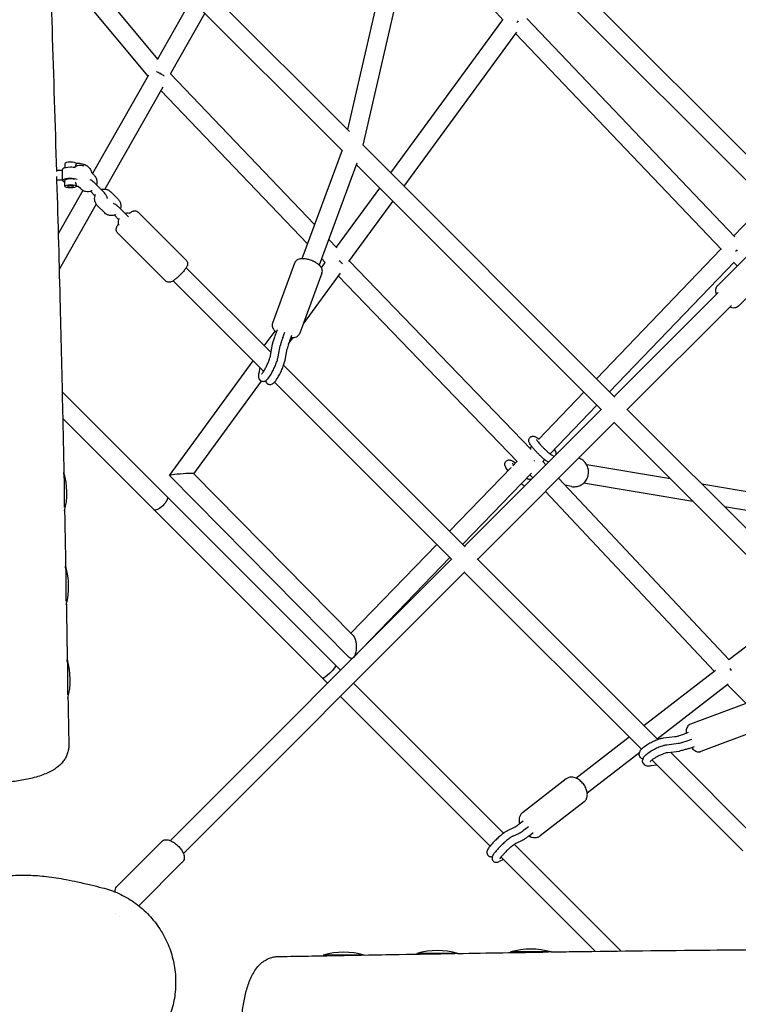
# Model space of a CAD drawing. Units: millimetres. Extents: x -6394 to 6386, y -6394 to 6385.
# Drawn here: x 38 to 776, y 38 to 1049 of the extents above; entities that cross this region are included whole.
import ezdxf

# ---------------------------------------------------------------- set-up
doc = ezdxf.new("R2010")
doc.units = ezdxf.units.MM
doc.header["$LTSCALE"] = 20
doc.layers.add('2d', color=230, linetype='Continuous')

msp = doc.modelspace()

# ---------------------------------------------------------------- linework, layer by layer
at = {"layer": '2d'}
for p, q in [((441.2, 1226.3), (374.3, 935.7)), ((841.7, 852.6), (463.4, 1230.8)), ((457.5, 1212.4), (390.2, 919.9)), ((828.2, 839.2), (457, 1210.3)), ((68, 1142.2), (179.3, 1008.2)), ((534.2, 1048.1), (443, 1149.5)), ((68.9, 1111.4), (169.3, 990.5)), ((376.4, 933.7), (209.1, 1101)), ((368.7, 914.5), (195.6, 1087.5)), ((214, 1069.2), (178.9, 1007.4)), ((227.9, 1055.2), (192.4, 992.8)), ((418.9, 891.2), (534.1, 1048.3)), ((772.1, 825.8), (558.7, 1049.7)), ((432.5, 877.6), (548.4, 1035.6)), ((758.4, 812.6), (547.3, 1034.1)), ((169.9, 991.7), (112.5, 890.7)), ((192.5, 993), (340.6, 838.3)), ((184.7, 979.2), (125.3, 874.7)), ((182.7, 975.8), (333.3, 818.5)), ((648.9, 661.2), (390.1, 920)), ((368.8, 914.6), (327.6, 803.2)), ((84, 900.7), (84, 896.4)), ((100, 900.8), (95.9, 900.8)), ((384.1, 901.4), (345.5, 796.6)), ((634.9, 648.3), (383.5, 899.7)), ((75.5, 894.2), (81.3, 894.1)), ((111.8, 891.4), (114.2, 889)), ((75.8, 884.2), (81.3, 884.1)), ((84, 877.6), (84, 883.4)), ((95.4, 880), (95.4, 880)), ((123.5, 872.2), (116.1, 879.6)), ((102.6, 873.2), (77.3, 828.9)), ((96, 877.6), (96, 877.6)), ((98, 877.5), (96, 877.5)), ((100.6, 874.8), (97.9, 877.5)), ((110.4, 872.4), (115.1, 867.7)), ((131.3, 871.8), (138.7, 864.5)), ((363, 814.9), (407.5, 875.7)), ((116.4, 859.2), (78.3, 792.2)), ((375.9, 800.4), (421.1, 862.1)), ((805.3, 862.1), (771.1, 826.8)), ((125.1, 850.3), (117.7, 857.6)), ((148, 847.7), (140.7, 855)), ((159.7, 850.8), (208.7, 801.8)), ((135, 847.9), (139.7, 843.2)), ((138.4, 829.6), (187.5, 780.5)), ((355.2, 823), (363.4, 814.5)), ((754.6, 775.8), (800.4, 821.6)), ((757.9, 813.1), (630.1, 679.9)), ((320.1, 798.6), (297.4, 737.2)), ((347.6, 794), (351.6, 799.4)), ((347.9, 803.2), (351.6, 799.4)), ((376.3, 801), (563.1, 607.5)), ((771.4, 799.6), (643.6, 666.5)), ((774.5, 795.8), (771.1, 799.3)), ((775.8, 754.6), (821.6, 800.4)), ((295.9, 706.8), (208.8, 793.9)), ((329.1, 736.4), (367.1, 788.5)), ((288.3, 687.6), (195.4, 780.5)), ((348.2, 788.3), (325.5, 726.8)), ((364.9, 785.5), (548.7, 595.1)), ((648.3, 661.7), (755.2, 768.6)), ((661.7, 648.3), (768.6, 755.2)), ((289, 713.7), (300, 728.9)), ((300.4, 725), (302.5, 730.6)), ((307.9, 722.2), (310, 727.8)), ((313.9, 715.7), (318.7, 722.2)), ((315.1, 718.9), (317.1, 724.6)), ((295.3, 703.9), (297.5, 715.4)), ((303.2, 702.4), (305.3, 713.9)), ((310.4, 699.2), (312.5, 710.7)), ((191.7, 580.7), (277.6, 698.2)), ((284.5, 691.4), (283.3, 685.7)), ((495.2, 507.5), (308.8, 693.9)), ((216.5, 582.5), (286, 677.6)), ((481.2, 494.6), (299.4, 676.4)), ((362.1, 385.9), (81.4, 666.6)), ((617, 666.2), (570.4, 617.7)), ((494.6, 508.1), (635.3, 648.7)), ((630.4, 652.8), (582.4, 602.8)), ((920, 390.1), (661.2, 648.9)), ((348.7, 372.5), (82, 639.2)), ((508.1, 494.6), (648.7, 635.3)), ((899.7, 383.5), (648.3, 634.9)), ((568.9, 619.6), (570.9, 618.3)), ((563.5, 610.6), (561.9, 608.8)), ((576.8, 597), (575, 595.1)), ((586.7, 600.2), (584.2, 601.6)), ((589.6, 603), (588.8, 603.2)), ((542.4, 588.7), (479.3, 523.4)), ((544.3, 595.2), (547, 593.5)), ((548.7, 595.2), (544.3, 590.6)), ((575, 595.1), (578.2, 591.6)), ((580.9, 594.3), (580.4, 594.6)), ((706.1, 577.1), (620.2, 591.5)), ((376, 393.7), (191.7, 580.6)), ((380.2, 416.5), (216.5, 582.5)), ((563.4, 583), (492.7, 510)), ((562.3, 575.7), (559.6, 577.2)), ((561.8, 581.4), (564.8, 578.2)), ((591.2, 577.8), (766.5, 391.3)), ((556.4, 569.8), (555.7, 570.2)), ((604.5, 569.3), (597.9, 570.7)), ((729.2, 554), (616.9, 572.8)), ((865.3, 550.5), (738.3, 571.7)), ((577.8, 564.3), (751.1, 379.9)), ((862.2, 531.7), (761.5, 548.6)), ((466.1, 509.8), (378, 418.7)), ((479.5, 496.3), (380.5, 393.9)), ((192.5, 205.9), (481.6, 495)), ((693, 309.7), (507.5, 495.2)), ((205.9, 192.5), (495, 481.6)), ((676.3, 299.6), (494.6, 481.2)), ((766.2, 391.6), (837, 446.2)), ((367.3, 380.7), (362.1, 385.9)), ((678.7, 324), (752.5, 380.9)), ((353.9, 367.3), (348.7, 372.5)), ((534.7, 213.5), (380.7, 367.3)), ((692.3, 310.4), (765.3, 366.9)), ((764.4, 366.1), (783.7, 346.5)), ((520.9, 200.3), (367.3, 353.9)), ((788.3, 348.2), (726.8, 325.5)), ((718.8, 314.9), (724.5, 317)), ((798.6, 320.1), (737.2, 297.4)), ((609, 270.1), (663.6, 312.3)), ((698.9, 311.2), (710.7, 312.6)), ((702.3, 304.3), (714.2, 305.7)), ((722.3, 308), (727.9, 310.1)), ((620.6, 255), (674.5, 296.7)), ((703.3, 296.4), (715.2, 297.7)), ((793.9, 208.8), (706, 296.7)), ((725.1, 300.5), (730.7, 302.6)), ((692.5, 283.4), (686, 282.5)), ((780.5, 195.4), (687.1, 288.7)), ((598.9, 269.2), (554, 234.4)), ((617.3, 245.5), (572.4, 210.7)), ((550.7, 222.9), (554.8, 226.1)), ((538.7, 216.1), (545.4, 219.2)), ((544.1, 210.3), (550.9, 213.5)), ((556.2, 217.2), (560.3, 220.4)), ((561.1, 210.9), (565.2, 214)), ((137.8, 159), (183.6, 204.8)), ((547.6, 203.1), (554.3, 206.2)), ((655.5, 92.5), (545.9, 202)), ((160.1, 138.9), (204.8, 183.6)), ((534.5, 186.5), (530.2, 184.4)), ((628.9, 92.2), (532.1, 188.9)), ((583.7, 91.5), (541.7, 91.5)), ((391.6, 88.3), (349.6, 88.3)), ((487.7, 90), (445.7, 90))]:
    msp.add_line(p, q, dxfattribs=at)
for centre, radius, start, end in [((90, 889.1), 10, 141.3415, 149.8868), ((90, 889.1), 10, 209.8868, 218.6585), ((11.2, 562.7), 75, 345.8021, 16.1424), ((13, 466.7), 75, 345.6184, 16.1424), ((14.7, 370.6), 75, 345.5638, 16.1424), ((370.6, 16.3), 75, 73.7398, 106.2602), ((466.7, 18), 75, 73.7398, 106.2602), ((562.7, 19.5), 75, 73.7398, 106.2602)]:
    msp.add_arc(centre, radius, start, end, dxfattribs=at)
at = {"layer": '2d', "extrusion": (0, 0, -1)}
for centre, major_axis, ratio, start_param, end_param in [((546.3, 1048.9), (6.97, 6.46), 0.378073, 1.42022, 1.643952), ((180.8, 991.5), (8.26, -4.7), 0.246442, -2.043645, -1.570571), ((180.8, 991.5), (-7.09, -6.33), 0.015578, 1.758978, 1.890527), ((180.8, 991.5), (8.26, -4.7), 0.246442, -1.439022, -1.01026), ((81.3, 889.1), (0.01, 5), 0.00682, 0, 3.141593), ((771.1, 813.1), (6.86, 6.57), 0.328898, -4.917374, -4.677576), ((582.3, 598.1), (-1.96, -3.48), 0.898417, 3.129898, 3.132764), ((561.9, 595.1), (6.84, -6.59), 0.381095, -1.332692, -1.242466), ((83.2, 562.6), (0, 21), 0.00682, -0.405836, 1.288774), ((557.6, 573.7), (-1.96, -3.48), 0.898417, 3.129898, 3.132764), ((83.2, 562.6), (0, -21), 0.00682, -1.852819, -0.803313), ((182.4, 552.2), (6.72, 6.72), 0.361297, 0.060588, 3.141593), ((85, 466.5), (0, 21), 0.00682, -0.402859, 1.288774), ((85, 466.5), (0, -21), 0.00682, -1.852819, -0.777343), ((378.1, 405.1), (-0.1, 12.4), 0.431687, 0.416224, 1.401128), ((378.1, 405.1), (-0.1, 12.4), 0.431687, 1.401128, 2.704275), ((86.7, 370.5), (0, 21), 0.00682, -0.396876, 1.288774), ((355.4, 379.2), (6.72, 6.72), 0.172878, 0.060622, 3.13964), ((378.1, 405.1), (-0.1, 12.4), 0.431687, 2.770925, 3.557817), ((86.7, 370.5), (0, -21), 0.00682, -1.852819, -0.781177), ((355.4, 379.2), (6.72, 6.72), 0.172878, -3.143546, -3.14156)]:
    msp.add_ellipse(centre, major_axis=major_axis, ratio=ratio, start_param=start_param, end_param=end_param, dxfattribs=at)
at = {"layer": '2d'}
for centre, major_axis, ratio, start_param, end_param in [((90, 900.7), (6, 0), 0.278293, 0.063936, 3.141593), ((90, 894.9), (-8, 0), 0.278293, -1.577896, -0.219051), ((90, 894.9), (-8, 0), 0.278293, -2.251499, -1.577896), ((90, 883.4), (-8, 0), 0.278293, -2.614437, 0.722734), ((90, 883.4), (-6, 0), 0.278293, -2.319837, 0), ((90, 877.6), (6, 0), 0.278293, -0.0071, 6.276085), ((90, 877.6), (3, 0), 0.278293, -4.719489, 1.563696), ((363.9, 800.2), (7.66, -5.61), 0.196817, -5.362496, -4.842885), ((204.1, 581.6), (12.4, 0.9), 0.054377, 1.204104, 3.187816), ((204.1, 581.6), (12.4, 0.9), 0.054377, 0.046224, 1.204104), ((765.2, 378.8), (-5.81, 7.52), 0.414711, -1.666286, -1.406963)]:
    msp.add_ellipse(centre, major_axis=major_axis, ratio=ratio, start_param=start_param, end_param=end_param, dxfattribs=at)
for points, knots in [([(57.7, 3673.7), (56.9, 3645.6), (56.3, 3617.5), (55.5, 3562.5), (55.2, 3535.6), (55, 3484.3), (55.1, 3459.8), (55.5, 3412.6), (55.9, 3389.9), (56.8, 3345.8), (57.5, 3324.5), (59, 3282.8), (59.8, 3262.5), (61.8, 3220.2), (62.9, 3198.2), (65.5, 3149.9), (67.1, 3123.6), (70.8, 3060.6), (73.1, 3023.8), (77.6, 2945.6), (79.8, 2904.3), (82.6, 2837.9), (83.4, 2812.8), (84.4, 2768.7), (84.7, 2749.7), (85, 2713.9), (84.9, 2697.2), (84.6, 2664.7), (84.3, 2649), (83.5, 2616.7), (83, 2600.1), (81.8, 2565.4), (81, 2547.4), (79.2, 2509.2), (78.1, 2489.1), (75.7, 2445.6), (74.4, 2422.1), (71.1, 2368.6), (69.3, 2338.5), (65.1, 2269.4), (62.9, 2230.4), (59.6, 2161.6), (58.4, 2131.9), (56.7, 2080.2), (56.2, 2058.3), (55.4, 2015.4), (55.1, 1994.4), (54.7, 1950.9), (54.7, 1928.4), (54.7, 1881.7), (54.8, 1857.5), (55.2, 1807.1), (55.5, 1781), (56.2, 1726.6), (56.6, 1698.5), (57.6, 1640.4), (58.2, 1610.5), (59.3, 1550), (59.9, 1519.3), (61, 1457.8), (61.6, 1426.9), (62.8, 1360.8), (63.5, 1325.5), (65.2, 1250.6), (66.1, 1211), (68.4, 1127.2), (69.7, 1082.9), (72.5, 990), (74.1, 941.4), (75.5, 892.8)], [250.322203, 250.322203, 250.322203, 250.322203, 338.248186, 338.248186, 422.07576, 422.07576, 498.413156, 498.413156, 569.279838, 569.279838, 635.800227, 635.800227, 699.000968, 699.000968, 767.546348, 767.546348, 849.202563, 849.202563, 963.759582, 963.759582, 1092.476424, 1092.476424, 1170.650376, 1170.650376, 1229.996363, 1229.996363, 1282.406047, 1282.406047, 1331.645253, 1331.645253, 1383.836173, 1383.836173, 1440.621968, 1440.621968, 1504.057141, 1504.057141, 1578.238517, 1578.238517, 1673.471912, 1673.471912, 1797.124439, 1797.124439, 1891.221611, 1891.221611, 1960.46407, 1960.46407, 2026.609293, 2026.609293, 2097.434529, 2097.434529, 2173.50417, 2173.50417, 2255.552088, 2255.552088, 2343.787443, 2343.787443, 2437.078948, 2437.078948, 2532.593792, 2532.593792, 2628.566581, 2628.566581, 2738.136611, 2738.136611, 2860.846223, 2860.846223, 2998.098349, 2998.098349, 3149.064213, 3149.064213, 3149.064213, 3149.064213]), ([(95.9, 900.8), (95.9, 900.8), (95.9, 900.8), (95.9, 900.7), (95.8, 900.7), (95.7, 900.6), (95.7, 900.5), (95.6, 900.3), (95.5, 900.2), (95.4, 899.9), (95.4, 899.8), (95.3, 899.5), (95.3, 899.3), (95.2, 899), (95.2, 898.8), (95.2, 898.4), (95.2, 898.2), (95.2, 898)], [0.010385761, 0.010385761, 0.010385761, 0.010385761, 0.01073374, 0.01073374, 0.011329135, 0.011329135, 0.011924531, 0.011924531, 0.012519927, 0.012519927, 0.013115322, 0.013115322, 0.013710718, 0.013710718, 0.014306114, 0.014306114, 0.01486757, 0.01486757, 0.01486757, 0.01486757]), ([(100, 900.8), (101.3, 900.7), (102.6, 900.5), (105, 899.7), (106.2, 899.2), (108.2, 897.6), (109.1, 896.7), (110.6, 894.7), (111.2, 893.5), (111.6, 892), (111.7, 891.7), (111.8, 891.3)], [4.712389, 4.712389, 4.712389, 4.712389, 5.037803, 5.037803, 5.362376, 5.362376, 5.684353, 5.684353, 6.002796, 6.002796, 6.09365, 6.09365, 6.09365, 6.09365]), ([(94.3, 897.4), (94.8, 897.8), (95.3, 898.1), (96.7, 898.8), (97.7, 899.1), (99.8, 899.3), (100.8, 899.3), (102.5, 898.9), (103.1, 898.7), (103.7, 898.5)], [5.677771, 5.677771, 5.677771, 5.677771, 5.854474, 5.854474, 6.16924, 6.16924, 6.483808, 6.483808, 6.677817, 6.677817, 6.677817, 6.677817]), ([(75.7, 887.7), (75.7, 886.2), (75.7, 884.8), (77.1, 840.2), (78.2, 797.1), (80.2, 717.7), (81.1, 681.3), (82.3, 623.5), (82.8, 602.1), (83.2, 580.7)], [3154.37659, 3154.37659, 3154.37659, 3154.37659, 3158.922513, 3158.922513, 3292.958102, 3292.958102, 3406.24152, 3406.24152, 3473.062443, 3473.062443, 3473.062443, 3473.062443]), ([(95.3, 881.9), (95.3, 881.9), (95.3, 881.9), (95.2, 881.7), (95.2, 881.5), (95.2, 881.1), (95.2, 880.9), (95.3, 880.5), (95.3, 880.3), (95.4, 879.7), (95.5, 879.4), (95.7, 878.9), (95.7, 878.7), (95.8, 878.4), (95.9, 878.3), (95.9, 878), (96, 877.9), (96, 877.7), (96, 877.7), (96, 877.6)], [0.013663366, 0.013663366, 0.013663366, 0.013663366, 0.013710718, 0.013710718, 0.014306114, 0.014306114, 0.014901509, 0.014901509, 0.015496905, 0.015496905, 0.016687696, 0.016687696, 0.017283092, 0.017283092, 0.017878487, 0.017878487, 0.018473883, 0.018473883, 0.019010101, 0.019010101, 0.019010101, 0.019010101]), ([(116.1, 879.6), (115.5, 880.2), (114.8, 880.8), (113.5, 882), (112.8, 882.5), (111.5, 883.5), (110.8, 883.9), (110.1, 884.2), (110.1, 884.2), (110.1, 884.2)], [6.145863, 6.145863, 6.145863, 6.145863, 6.495575, 6.495575, 6.847146, 6.847146, 7.225429, 7.225429, 7.226311, 7.226311, 7.226311, 7.226311]), ([(114.2, 889), (114.9, 888.2), (115.5, 887.4), (116.5, 885.5), (116.8, 884.4), (117.2, 882.3), (117.2, 881.2), (116.9, 879.8), (116.9, 879.4), (116.7, 879)], [0.778525, 0.778525, 0.778525, 0.778525, 1.101202, 1.101202, 1.426127, 1.426127, 1.751438, 1.751438, 1.877124, 1.877124, 1.877124, 1.877124]), ([(112.1, 873.1), (111.9, 873), (111.7, 872.9), (110.6, 872.4), (109.6, 872.1), (107.6, 871.9), (106.5, 871.9), (104.5, 872.3), (103.5, 872.7), (101.9, 873.7), (101.2, 874.2), (100.6, 874.8)], [2.654205, 2.654205, 2.654205, 2.654205, 2.712881, 2.712881, 3.027647, 3.027647, 3.342215, 3.342215, 3.658828, 3.658828, 3.920118, 3.920118, 3.920118, 3.920118]), ([(121.4, 874.2), (122, 874.4), (122.7, 874.6), (124.3, 874.8), (125.4, 874.7), (127.4, 874.3), (128.4, 873.9), (130, 873), (130.7, 872.4), (131.3, 871.8)], [5.977506, 5.977506, 5.977506, 5.977506, 6.16924, 6.16924, 6.483808, 6.483808, 6.80042, 6.80042, 7.06171, 7.06171, 7.06171, 7.06171]), ([(127.8, 865.1), (127.8, 865.1), (127.8, 865.2), (127.8, 865.7), (127.7, 866), (127.5, 866.9), (127.2, 867.4), (126.4, 868.8), (125.8, 869.7), (124.5, 871.2), (124, 871.7), (123.5, 872.2)], [4.903901, 4.903901, 4.903901, 4.903901, 4.925358, 4.925358, 5.06227, 5.06227, 5.339417, 5.339417, 5.859733, 5.859733, 6.145863, 6.145863, 6.145863, 6.145863]), ([(117.7, 857.6), (117, 858.4), (116.3, 859.3), (115.4, 861.2), (115, 862.2), (114.7, 864.3), (114.7, 865.4), (115, 867.4), (115.3, 868.3), (115.7, 869.2)], [3.920118, 3.920118, 3.920118, 3.920118, 4.242795, 4.242795, 4.567719, 4.567719, 4.893031, 4.893031, 5.184374, 5.184374, 5.184374, 5.184374]), ([(140.7, 855), (140, 855.7), (139.4, 856.3), (138, 857.4), (137.3, 858), (136, 858.9), (135.3, 859.4), (134.4, 859.8), (134.2, 859.9), (134, 860)], [6.145863, 6.145863, 6.145863, 6.145863, 6.495575, 6.495575, 6.847146, 6.847146, 7.225429, 7.225429, 7.344796, 7.344796, 7.344796, 7.344796]), ([(138.7, 864.5), (139.4, 863.7), (140.1, 862.8), (141, 860.9), (141.4, 859.9), (141.7, 857.8), (141.7, 856.7), (141.5, 855.2), (141.4, 854.8), (141.3, 854.4)], [0.778525, 0.778525, 0.778525, 0.778525, 1.101202, 1.101202, 1.426127, 1.426127, 1.751438, 1.751438, 1.877124, 1.877124, 1.877124, 1.877124]), ([(136.6, 848.6), (136.4, 848.5), (136.3, 848.4), (135.2, 847.9), (134.1, 847.6), (132.1, 847.3), (131, 847.4), (129, 847.8), (128, 848.2), (126.4, 849.1), (125.7, 849.7), (125.1, 850.3)], [2.654205, 2.654205, 2.654205, 2.654205, 2.712881, 2.712881, 3.027647, 3.027647, 3.342215, 3.342215, 3.658828, 3.658828, 3.920118, 3.920118, 3.920118, 3.920118]), ([(146, 849.7), (146.6, 849.9), (147.2, 850.1), (148.8, 850.2), (149.9, 850.2), (151.1, 850), (151.2, 849.9), (151.4, 849.9)], [5.9775064, 5.9775064, 5.9775064, 5.9775064, 6.1692397, 6.1692397, 6.4838079, 6.4838079, 6.5367247, 6.5367247, 6.5367247, 6.5367247]), ([(150.6, 850), (151.1, 850.4), (151.6, 850.8), (152.7, 851.4), (153.2, 851.7), (154.4, 852.1), (154.7, 852.2), (155.6, 852.4), (156.2, 852.4), (157.7, 852.1), (158.3, 851.8), (159.2, 851.3), (159.4, 851), (159.7, 850.8)], [3.9663942, 3.9663942, 3.9663942, 3.9663942, 4.1943504, 4.1943504, 4.4533697, 4.4533697, 4.5312579, 4.5312579, 4.6281517, 4.6281517, 4.6872002, 4.6872002, 4.712389, 4.712389, 4.712389, 4.712389]), ([(139.6, 837.6), (139.5, 838), (139.5, 838.3), (139.2, 839.8), (139.2, 840.9), (139.6, 842.9), (139.8, 843.8), (140.3, 844.7)], [4.4495932, 4.4495932, 4.4495932, 4.4495932, 4.5677193, 4.5677193, 4.8930309, 4.8930309, 5.1843738, 5.1843738, 5.1843738, 5.1843738]), ([(138.4, 829.6), (138, 830), (137.7, 830.5), (137.2, 831.4), (137.1, 831.9), (136.9, 832.9), (136.9, 833.4), (137, 834.3), (137.1, 834.6), (137.3, 835.5), (137.5, 835.8), (138.1, 837.2), (138.7, 838), (139.4, 838.9)], [1.5707963, 1.5707963, 1.5707963, 1.5707963, 1.6149087, 1.6149087, 1.6634162, 1.6634162, 1.7251983, 1.7251983, 1.8099443, 1.8099443, 1.9458619, 1.9458619, 2.3492793, 2.3492793, 2.3492793, 2.3492793]), ([(208.7, 801.8), (209.1, 801.4), (209.4, 800.9), (209.9, 799.9), (210.1, 799.4), (210.3, 798.4), (210.3, 798), (210.2, 797.1), (210.1, 796.7), (209.9, 795.9), (209.7, 795.5), (209, 794.1), (208.4, 793.3), (207, 791.5), (206.2, 790.5), (204.4, 788.6), (203.6, 787.7), (201.9, 785.9), (201, 785.1), (199.3, 783.5), (198.4, 782.8), (196.7, 781.4), (195.9, 780.8), (194.5, 779.9), (194, 779.6), (192.8, 779.2), (192.5, 779.2), (191.6, 779), (190.9, 778.9), (189.5, 779.3), (188.9, 779.5), (188, 780.1), (187.7, 780.3), (187.5, 780.5)], [4.712389, 4.712389, 4.712389, 4.712389, 4.756501, 4.756501, 4.805009, 4.805009, 4.866791, 4.866791, 4.951537, 4.951537, 5.087455, 5.087455, 5.50476, 5.50476, 5.916866, 5.916866, 6.265895, 6.265895, 6.60686, 6.60686, 6.953906, 6.953906, 7.335943, 7.335943, 7.594962, 7.594962, 7.672851, 7.672851, 7.769744, 7.769744, 7.828793, 7.828793, 7.853982, 7.853982, 7.853982, 7.853982]), ([(348.2, 788.3), (348.5, 789), (348.6, 789.7), (348.6, 791.2), (348.5, 791.9), (348, 793.4), (347.6, 794), (346.5, 795.7), (345.7, 796.5), (343.5, 798.2), (342.1, 799.1), (339.4, 800.5), (338, 801.1), (335.2, 802.1), (333.9, 802.5), (331.1, 803), (329.7, 803.2), (326.7, 803.2), (325.2, 803.1), (323, 802.1), (322.6, 801.8), (321.5, 801), (320.9, 800.2), (320.3, 799.1), (320.2, 798.9), (320.1, 798.6)], [6.154365, 6.154365, 6.154365, 6.154365, 6.281235, 6.281235, 6.422468, 6.422468, 6.615549, 6.615549, 6.950899, 6.950899, 7.392285, 7.392285, 7.770929, 7.770929, 8.138712, 8.138712, 8.524076, 8.524076, 8.969437, 8.969437, 9.083263, 9.083263, 9.251044, 9.251044, 9.295958, 9.295958, 9.295958, 9.295958]), ([(753.4, 766.9), (753.4, 766.9), (753.4, 766.9), (753.1, 767.6), (752.9, 768.4), (752.6, 769.9), (752.6, 770.6), (752.6, 771.8), (752.7, 772.3), (753.1, 773.7), (753.5, 774.6), (754.3, 775.5), (754.4, 775.6), (754.6, 775.8)], [3.9921313, 3.9921313, 3.9921313, 3.9921313, 3.9940444, 3.9940444, 4.2123401, 4.2123401, 4.388696, 4.388696, 4.5030118, 4.5030118, 4.677892, 4.677892, 4.712389, 4.712389, 4.712389, 4.712389]), ([(775.8, 754.6), (775.2, 754), (774.6, 753.6), (773.2, 752.9), (772.4, 752.7), (770.8, 752.5), (769.9, 752.6), (768.3, 752.9), (767.6, 753.1), (766.9, 753.4)], [1.5707963, 1.5707963, 1.5707963, 1.5707963, 1.7090172, 1.7090172, 1.8630447, 1.8630447, 2.074266, 2.074266, 2.291054, 2.291054, 2.291054, 2.291054]), ([(297.4, 737.2), (297.1, 736.4), (297, 735.7), (297, 734.2), (297.1, 733.5), (297.6, 732.1), (298, 731.4), (299.1, 729.7), (299.9, 728.9), (301, 728), (301.2, 727.8), (301.4, 727.7)], [3.0127724, 3.0127724, 3.0127724, 3.0127724, 3.1396424, 3.1396424, 3.2808757, 3.2808757, 3.473956, 3.473956, 3.8093068, 3.8093068, 3.8779265, 3.8779265, 3.8779265, 3.8779265]), ([(297.5, 715.5), (297.7, 716.6), (298, 717.8), (298.8, 720.2), (299.2, 721.5), (299.9, 723.5), (300.1, 724.2), (300.4, 725)], [0, 0, 0, 0, 4.674735, 4.674735, 9.237666, 9.237666, 11.71094, 11.71094, 11.71094, 11.71094]), ([(307.9, 722.2), (307.5, 721), (307, 719.8), (306.3, 717.6), (306, 716.5), (305.6, 715), (305.4, 714.4), (305.3, 713.9)], [0, 0, 0, 0, 4.074671, 4.074671, 8.117404, 8.117404, 10.65619, 10.65619, 10.65619, 10.65619]), ([(315.1, 718.9), (314.6, 717.7), (314.2, 716.6), (313.5, 714.3), (313.2, 713.3), (312.7, 711.7), (312.6, 711.2), (312.5, 710.6)], [0, 0, 0, 0, 4.074671, 4.074671, 8.117404, 8.117404, 10.65619, 10.65619, 10.65619, 10.65619]), ([(316.3, 722.2), (316.6, 722.2), (316.9, 722.2), (318.8, 722.2), (320.4, 722.3), (322.5, 723.3), (323, 723.6), (324.1, 724.5), (324.7, 725.2), (325.3, 726.3), (325.4, 726.5), (325.5, 726.8)], [5.2891758, 5.2891758, 5.2891758, 5.2891758, 5.3824831, 5.3824831, 5.8278448, 5.8278448, 5.9416701, 5.9416701, 6.1094509, 6.1094509, 6.1543651, 6.1543651, 6.1543651, 6.1543651]), ([(297.5, 715.5), (297.5, 715.5), (297.5, 715.5), (297.5, 715.5), (297.5, 715.4), (297.5, 715.4)], [31.07344, 31.07344, 31.07344, 31.07344, 31.121968, 31.121968, 31.1755261, 31.1755261, 31.1755261, 31.1755261]), ([(283.3, 685.7), (283, 684.2), (282.8, 683), (283.2, 680.9), (283.3, 680.5), (283.8, 679.4), (284.2, 678.8), (285.3, 677.9), (285.8, 677.6), (286.9, 677.3), (287.4, 677.3), (288.5, 677.3), (289, 677.4), (289.9, 677.8), (290.4, 678), (291.6, 678.9), (292.2, 679.5), (293.9, 681.5), (294.9, 683), (296.8, 686.2), (297.6, 687.7), (299.1, 690.7), (299.7, 692.2), (301, 695.2), (301.6, 696.7), (302.5, 699.6), (302.9, 701), (303.2, 702.3), (303.2, 702.4), (303.2, 702.4)], [4.024928, 4.024928, 4.024928, 4.024928, 4.444032, 4.444032, 4.550817, 4.550817, 4.663152, 4.663152, 4.73752, 4.73752, 4.808971, 4.808971, 4.894226, 4.894226, 5.018949, 5.018949, 5.298248, 5.298248, 5.773052, 5.773052, 6.123403, 6.123403, 6.461161, 6.461161, 6.799177, 6.799177, 7.14994, 7.14994, 7.164625, 7.164625, 7.164625, 7.164625]), ([(286.2, 684.9), (286.2, 684.9), (286.2, 684.9), (286.4, 685), (286.5, 685.2), (287, 685.7), (287.3, 686.1), (288.1, 687.2), (288.6, 688), (289.6, 689.7), (290.2, 690.8), (291.3, 693.1), (291.9, 694.3), (293, 696.7), (293.5, 697.9), (294.3, 700.2), (294.7, 701.3), (295.1, 702.9), (295.3, 703.5), (295.4, 704)], [5.052588, 5.052588, 5.052588, 5.052588, 5.131289, 5.131289, 5.286849, 5.286849, 5.500541, 5.500541, 5.7635, 5.7635, 6.053565, 6.053565, 6.354621, 6.354621, 6.657606, 6.657606, 6.954701, 6.954701, 7.161619, 7.161619, 7.161619, 7.161619]), ([(290.3, 678), (290.4, 677.6), (290.5, 677.2), (290.9, 676.2), (291.3, 675.6), (292.4, 674.7), (293, 674.4), (294.1, 674.1), (294.6, 674), (295.6, 674.1), (296.1, 674.2), (297.1, 674.5), (297.5, 674.8), (298.7, 675.6), (299.4, 676.3), (301, 678.2), (302.1, 679.8), (303.9, 682.9), (304.7, 684.4), (306.2, 687.4), (306.9, 688.9), (308.2, 692), (308.7, 693.5), (309.7, 696.4), (310.1, 697.7), (310.3, 699.1), (310.3, 699.1), (310.3, 699.2)], [4.453994, 4.453994, 4.453994, 4.453994, 4.550817, 4.550817, 4.663152, 4.663152, 4.73752, 4.73752, 4.808971, 4.808971, 4.894226, 4.894226, 5.018949, 5.018949, 5.298248, 5.298248, 5.773052, 5.773052, 6.123403, 6.123403, 6.461161, 6.461161, 6.799177, 6.799177, 7.14994, 7.14994, 7.164625, 7.164625, 7.164625, 7.164625]), ([(580.4, 594.6), (579.5, 595), (578.6, 595.6), (576.9, 597), (576, 597.7), (574.3, 599.2), (573.5, 599.9), (571.8, 601.5), (571, 602.3), (569.4, 603.9), (568.6, 604.8), (567.1, 606.4), (566.3, 607.2), (565, 608.8), (564.4, 609.5), (563.2, 611), (562.7, 611.6), (561.9, 613), (561.5, 613.6), (561, 614.6), (560.9, 615), (560.7, 615.8), (560.6, 616.2), (560.6, 616.9), (560.7, 617.2), (560.8, 617.9), (561, 618.4), (561.4, 619.2), (561.6, 619.5), (562.3, 620.1), (562.7, 620.4), (563.6, 620.8), (564, 620.9), (564.9, 621), (565.3, 621), (566.2, 620.9), (566.5, 620.8), (567.4, 620.5), (567.8, 620.2), (568.5, 619.9), (568.7, 619.7), (568.9, 619.6)], [0, 0, 0, 0, 5.036466, 5.036466, 9.102199, 9.102199, 12.655037, 12.655037, 16.107674, 16.107674, 19.530277, 19.530277, 22.951343, 22.951343, 26.397111, 26.397111, 29.915355, 29.915355, 33.652896, 33.652896, 35.782053, 35.782053, 37.39528, 37.39528, 38.401979, 38.401979, 40.104278, 40.104278, 41.314441, 41.314441, 42.923046, 42.923046, 44.512301, 44.512301, 46.124028, 46.124028, 47.887164, 47.887164, 50.5033, 50.5033, 51.884621, 51.884621, 51.884621, 51.884621]), ([(568.5, 617.6), (568.5, 617.6), (568.5, 617.6), (568.5, 617.5), (568.6, 617.4), (568.8, 617), (568.9, 616.8), (569.4, 616.1), (569.8, 615.6), (570.6, 614.5), (571.1, 613.9), (572.3, 612.6), (572.9, 611.8), (574.3, 610.4), (575, 609.6), (576.5, 608.1), (577.2, 607.4), (578.7, 606), (579.4, 605.3), (580.8, 604.1), (581.5, 603.5), (582.6, 602.6), (583.2, 602.3), (583.8, 601.8), (584.1, 601.6), (584.2, 601.6)], [14.959528, 14.959528, 14.959528, 14.959528, 15.547617, 15.547617, 17.021591, 17.021591, 19.108263, 19.108263, 21.765573, 21.765573, 24.689256, 24.689256, 27.754622, 27.754622, 30.884279, 30.884279, 34.039101, 34.039101, 37.194436, 37.194436, 40.32525, 40.32525, 43.388932, 43.388932, 45.533361, 45.533361, 45.533361, 45.533361]), ([(588.8, 602.3), (588.8, 602.5), (588.8, 602.8), (588.6, 604.5), (588.1, 606), (587.2, 607.4), (587.1, 607.5), (587, 607.6)], [4.3354856, 4.3354856, 4.3354856, 4.3354856, 4.3839853, 4.3839853, 4.66317, 4.66317, 4.6873747, 4.6873747, 4.6873747, 4.6873747]), ([(539.4, 585.6), (539.3, 585.7), (539.2, 585.8), (538.6, 586.6), (538.1, 587.3), (537.2, 588.6), (536.8, 589.2), (536.4, 590.2), (536.2, 590.6), (536, 591.4), (536, 591.8), (536, 592.5), (536, 592.8), (536.1, 593.6), (536.3, 594.1), (536.8, 594.8), (537, 595.1), (537.6, 595.7), (538, 596), (538.9, 596.4), (539.4, 596.6), (540.3, 596.7), (540.7, 596.6), (541.5, 596.5), (541.9, 596.4), (542.7, 596.1), (543.1, 595.9), (543.8, 595.5), (544, 595.3), (544.3, 595.2)], [25.902754, 25.902754, 25.902754, 25.902754, 26.397111, 26.397111, 29.915355, 29.915355, 33.652896, 33.652896, 35.782053, 35.782053, 37.39528, 37.39528, 38.401979, 38.401979, 40.104278, 40.104278, 41.314441, 41.314441, 42.923046, 42.923046, 44.512301, 44.512301, 46.124028, 46.124028, 47.887164, 47.887164, 50.5033, 50.5033, 51.884621, 51.884621, 51.884621, 51.884621]), ([(604.5, 569.3), (606, 569), (607.5, 569), (610.6, 569.4), (612.1, 569.8), (614.8, 571.1), (616.1, 572), (618.4, 574.2), (619.4, 575.5), (620.9, 578.3), (621.4, 579.9), (622, 583), (622.1, 584.7), (621.6, 587.9), (621.2, 589.4), (619.8, 592.3), (618.9, 593.6), (616.7, 595.9), (615.4, 596.8), (613.3, 597.9), (612.6, 598.2), (611.8, 598.4)], [2.951286, 2.951286, 2.951286, 2.951286, 3.260851, 3.260851, 3.572613, 3.572613, 3.88988, 3.88988, 4.213466, 4.213466, 4.541715, 4.541715, 4.871516, 4.871516, 5.199333, 5.199333, 5.522082, 5.522082, 5.838334, 5.838334, 6.000252, 6.000252, 6.000252, 6.000252]), ([(543.8, 593.2), (543.8, 593.2), (543.8, 593.2), (543.9, 593.1), (543.9, 593), (544.1, 592.7), (544.3, 592.4), (544.6, 591.9), (544.8, 591.6), (545, 591.4)], [14.959528, 14.959528, 14.959528, 14.959528, 15.547617, 15.547617, 17.021591, 17.021591, 19.108263, 19.108263, 20.549413, 20.549413, 20.549413, 20.549413]), ([(558.4, 577.9), (558.6, 577.8), (558.8, 577.7), (559.2, 577.4), (559.4, 577.3), (559.6, 577.2)], [42.321962, 42.321962, 42.321962, 42.321962, 43.388932, 43.388932, 45.533361, 45.533361, 45.533361, 45.533361]), ([(555.7, 570.2), (554.9, 570.6), (554, 571.3), (552.9, 572), (552.9, 572.1), (552.8, 572.1)], [0, 0, 0, 0, 5.036466, 5.036466, 5.299402, 5.299402, 5.299402, 5.299402]), ([(83.9, 545), (84, 539.9), (84.1, 534.9), (84.5, 514.8), (84.7, 499.7), (85, 484.6)], [3510.205505, 3510.205505, 3510.205505, 3510.205505, 3526.003607, 3526.003607, 3573.025071, 3573.025071, 3573.025071, 3573.025071]), ([(85.7, 448.7), (85.9, 433.2), (86.2, 417.8), (86.5, 397.7), (86.6, 393.2), (86.7, 388.6)], [3610.448939, 3610.448939, 3610.448939, 3610.448939, 3658.785309, 3658.785309, 3673.089669, 3673.089669, 3673.089669, 3673.089669]), ([(726.8, 325.5), (726.1, 325.2), (725.4, 324.9), (724.3, 323.9), (723.8, 323.3), (723, 322), (722.7, 321.3), (722.2, 319.4), (722.2, 318.2), (722.2, 316.7), (722.2, 316.5), (722.2, 316.2)], [0.1288202, 0.1288202, 0.1288202, 0.1288202, 0.2556901, 0.2556901, 0.3969235, 0.3969235, 0.5900038, 0.5900038, 0.9253546, 0.9253546, 1.0023518, 1.0023518, 1.0023518, 1.0023518]), ([(710.7, 312.6), (711.5, 312.7), (712.3, 312.9), (714.2, 313.4), (715.2, 313.7), (717.1, 314.3), (718, 314.6), (718.8, 314.9)], [0.082988, 0.082988, 0.082988, 0.082988, 3.747174, 3.747174, 7.557939, 7.557939, 10.52091, 10.52091, 10.52091, 10.52091]), ([(88.2, 303.8), (88.2, 302.3), (88.1, 300.8), (87.6, 297.8), (87.2, 296.4), (86.2, 293.6), (85.6, 292.2), (84.2, 289.6), (83.4, 288.4), (81.6, 286), (80.6, 284.9), (78.4, 282.8), (77.2, 281.8), (74.5, 279.8), (73.1, 278.8), (69.8, 277), (68, 276), (64.1, 274.3), (62, 273.5), (57.5, 271.9), (55.2, 271.2), (50.5, 269.9), (48.1, 269.4), (43.3, 268.3), (40.8, 267.9), (35.8, 267.1), (33.3, 266.7), (28.2, 266.1), (25.6, 265.8), (20.3, 265.3), (17.7, 265.1), (12.8, 264.9), (10.6, 264.8), (8.4, 264.7)], [0, 0, 0, 0, 5.534585, 5.534585, 11.133341, 11.133341, 16.777537, 16.777537, 22.581805, 22.581805, 28.75235, 28.75235, 35.446599, 35.446599, 43.035961, 43.035961, 51.700653, 51.700653, 61.128993, 61.128993, 70.494898, 70.494898, 79.431524, 79.431524, 88.019705, 88.019705, 96.383845, 96.383845, 104.608683, 104.608683, 112.733067, 112.733067, 119.405605, 119.405605, 119.405605, 119.405605]), ([(677.8, 289.6), (677.8, 289.6), (677.7, 289.7), (677.2, 289.8), (676.8, 290), (675.7, 290.7), (675.1, 291.3), (674.4, 292.7), (674.2, 293.3), (674, 294.6), (674.1, 295.2), (674.4, 296.5), (674.6, 297.2), (675.6, 298.9), (676.5, 299.8), (678.7, 301.9), (680.1, 303), (683.1, 305), (684.6, 305.9), (687.7, 307.5), (689.3, 308.2), (692.4, 309.5), (694, 310.1), (696.7, 310.8), (697.8, 311.1), (698.9, 311.2)], [4.444603, 4.444603, 4.444603, 4.444603, 4.459706, 4.459706, 4.56003, 4.56003, 4.697543, 4.697543, 4.8043, 4.8043, 4.921781, 4.921781, 5.089789, 5.089789, 5.433032, 5.433032, 5.8484, 5.8484, 6.202284, 6.202284, 6.545267, 6.545267, 6.891568, 6.891568, 7.172556, 7.172556, 7.172556, 7.172556]), ([(686, 282.5), (684.3, 282.2), (682.8, 282.1), (680.6, 282.9), (680.2, 283.1), (679.2, 283.8), (678.6, 284.4), (677.8, 285.7), (677.6, 286.4), (677.4, 287.7), (677.5, 288.3), (677.8, 289.6), (678.1, 290.3), (679, 292), (679.9, 292.9), (682.1, 295), (683.5, 296.1), (686.5, 298.1), (688, 299), (691.1, 300.6), (692.7, 301.3), (695.8, 302.6), (697.4, 303.1), (700.1, 303.9), (701.2, 304.1), (702.3, 304.3)], [4.032373, 4.032373, 4.032373, 4.032373, 4.459706, 4.459706, 4.56003, 4.56003, 4.697543, 4.697543, 4.8043, 4.8043, 4.921781, 4.921781, 5.089789, 5.089789, 5.433032, 5.433032, 5.8484, 5.8484, 6.202284, 6.202284, 6.545267, 6.545267, 6.891568, 6.891568, 7.172556, 7.172556, 7.172556, 7.172556]), ([(714.1, 305.7), (714.9, 305.8), (715.7, 306), (717.6, 306.5), (718.6, 306.8), (720.5, 307.4), (721.4, 307.7), (722.2, 308)], [0.082988, 0.082988, 0.082988, 0.082988, 3.747174, 3.747174, 7.557939, 7.557939, 10.52091, 10.52091, 10.52091, 10.52091]), ([(685.3, 286.9), (685.3, 286.9), (685.4, 287), (685.6, 287.2), (685.8, 287.5), (686.4, 288.1), (686.8, 288.5), (688, 289.4), (688.7, 290), (690.5, 291.1), (691.5, 291.7), (693.7, 292.9), (694.9, 293.5), (697.2, 294.5), (698.3, 295), (700.4, 295.7), (701.4, 296), (702.6, 296.2), (703, 296.3), (703.4, 296.4)], [5.061256, 5.061256, 5.061256, 5.061256, 5.18967, 5.18967, 5.36483, 5.36483, 5.588491, 5.588491, 5.852106, 5.852106, 6.138655, 6.138655, 6.434578, 6.434578, 6.730398, 6.730398, 7.016039, 7.016039, 7.168346, 7.168346, 7.168346, 7.168346]), ([(725.1, 300.5), (723.7, 300), (722.4, 299.6), (719.9, 298.8), (718.7, 298.5), (716.7, 298), (716, 297.9), (715.3, 297.8)], [0, 0, 0, 0, 4.467545, 4.467545, 8.948008, 8.948008, 11.918773, 11.918773, 11.918773, 11.918773]), ([(727.6, 301.5), (727.9, 301.2), (728.1, 300.9), (729.3, 299.4), (730.4, 298.4), (732.6, 297.4), (733.1, 297.2), (734.5, 296.9), (735.4, 296.9), (736.6, 297.2), (736.9, 297.3), (737.2, 297.4)], [2.3969321, 2.3969321, 2.3969321, 2.3969321, 2.4985308, 2.4985308, 2.9438926, 2.9438926, 3.0577178, 3.0577178, 3.2254987, 3.2254987, 3.2704129, 3.2704129, 3.2704129, 3.2704129]), ([(617.3, 245.5), (618.1, 246.1), (618.8, 246.9), (619.9, 248.7), (620.2, 249.7), (620.7, 251.9), (620.8, 253.2), (620.6, 255.9), (620.2, 257.3), (619, 260.3), (618.3, 261.7), (616.4, 264.3), (615.4, 265.6), (613, 267.7), (611.7, 268.7), (608.9, 270.2), (607.5, 270.7), (604.5, 271.1), (603.1, 271.1), (600.7, 270.3), (599.7, 269.9), (598.9, 269.2)], [3.56801, 3.56801, 3.56801, 3.56801, 3.783038, 3.783038, 4.017241, 4.017241, 4.307997, 4.307997, 4.667499, 4.667499, 5.045574, 5.045574, 5.418863, 5.418863, 5.794315, 5.794315, 6.169988, 6.169988, 6.486005, 6.486005, 6.709603, 6.709603, 6.709603, 6.709603]), ([(554, 234.4), (553.2, 233.8), (552.5, 233), (551.4, 231.2), (551, 230.2), (550.5, 228), (550.5, 226.7), (550.7, 224.7), (550.8, 223.9), (551, 223.1)], [0.4264175, 0.4264175, 0.4264175, 0.4264175, 0.6414457, 0.6414457, 0.8756485, 0.8756485, 1.1664039, 1.1664039, 1.3597432, 1.3597432, 1.3597432, 1.3597432]), ([(545.3, 219.1), (545.7, 219.3), (546.1, 219.6), (547.2, 220.3), (547.8, 220.7), (549.2, 221.7), (550, 222.3), (550.7, 222.9)], [0.24088, 0.24088, 0.24088, 0.24088, 3.476155, 3.476155, 7.122118, 7.122118, 10.751372, 10.751372, 10.751372, 10.751372]), ([(538.6, 216), (537.8, 215.6), (536.9, 215.1), (534.9, 213.7), (533.6, 212.7), (531.2, 210.6), (529.9, 209.6), (527.6, 207.4), (526.4, 206.2), (524.2, 204), (523.1, 202.9), (521.2, 200.7), (520.4, 199.7), (518.9, 197.6), (518.2, 196.8), (517.6, 195), (517.5, 194.6), (517.4, 193.5), (517.4, 192.9), (517.9, 191.7), (518.2, 191.2), (518.9, 190.4), (519.3, 190.1), (520.1, 189.6), (520.5, 189.5), (521.4, 189.3), (521.8, 189.3), (522.5, 189.3), (522.9, 189.4), (523.2, 189.5)], [5.134341, 5.134341, 5.134341, 5.134341, 5.448324, 5.448324, 5.833135, 5.833135, 6.173257, 6.173257, 6.506069, 6.506069, 6.840099, 6.840099, 7.185923, 7.185923, 7.593708, 7.593708, 7.701194, 7.701194, 7.792038, 7.792038, 7.848658, 7.848658, 7.897475, 7.897475, 7.950241, 7.950241, 8.016609, 8.016609, 8.097669, 8.097669, 8.097669, 8.097669]), ([(550.8, 213.4), (551.1, 213.6), (551.6, 213.9), (552.7, 214.6), (553.3, 215), (554.7, 216), (555.4, 216.6), (556.2, 217.2)], [0.24088, 0.24088, 0.24088, 0.24088, 3.476155, 3.476155, 7.122118, 7.122118, 10.751372, 10.751372, 10.751372, 10.751372]), ([(183.6, 204.8), (184.2, 205.4), (184.8, 205.8), (186.2, 206.5), (186.9, 206.6), (188.6, 206.8), (189.4, 206.8), (191.5, 206.4), (192.7, 205.9), (195.2, 204.6), (196.6, 203.7), (199, 201.8), (200.1, 200.8), (202.1, 198.6), (203.1, 197.5), (204.7, 195.1), (205.4, 193.8), (206.2, 191.8), (206.5, 191), (206.7, 189.6), (206.8, 188.9), (206.7, 187.6), (206.7, 187.1), (206.3, 185.7), (205.9, 184.8), (205.1, 183.9), (205, 183.8), (204.8, 183.6)], [4.712389, 4.712389, 4.712389, 4.712389, 4.84973, 4.84973, 5.00277, 5.00277, 5.212625, 5.212625, 5.566567, 5.566567, 5.99264, 5.99264, 6.370342, 6.370342, 6.740676, 6.740676, 7.131697, 7.131697, 7.350589, 7.350589, 7.528698, 7.528698, 7.643366, 7.643366, 7.818039, 7.818039, 7.853982, 7.853982, 7.853982, 7.853982]), ([(544.1, 210.3), (543.2, 209.9), (542.4, 209.4), (540.3, 207.9), (539.1, 207), (536.6, 204.9), (535.4, 203.8), (533, 201.6), (531.9, 200.5), (529.6, 198.2), (528.6, 197.1), (526.7, 195), (525.8, 193.9), (524.3, 191.9), (523.7, 191), (523.1, 189.3), (523, 188.9), (522.9, 187.8), (522.9, 187.2), (523.3, 186), (523.6, 185.5), (524.3, 184.7), (524.7, 184.3), (525.6, 183.9), (526, 183.7), (526.9, 183.6), (527.3, 183.6), (528.1, 183.6), (528.5, 183.7), (529.3, 183.9), (529.8, 184.1), (530.2, 184.4)], [5.134341, 5.134341, 5.134341, 5.134341, 5.448324, 5.448324, 5.833135, 5.833135, 6.173257, 6.173257, 6.506069, 6.506069, 6.840099, 6.840099, 7.185923, 7.185923, 7.593708, 7.593708, 7.701194, 7.701194, 7.792038, 7.792038, 7.848658, 7.848658, 7.897475, 7.897475, 7.950241, 7.950241, 8.016609, 8.016609, 8.113423, 8.113423, 8.274178, 8.274178, 8.274178, 8.274178]), ([(547.6, 203.1), (547.5, 203.1), (547.2, 202.9), (546.5, 202.5), (546, 202.1), (544.7, 201.1), (543.9, 200.5), (542.1, 199.1), (541.1, 198.2), (539.1, 196.4), (538.1, 195.4), (536.2, 193.5), (535.3, 192.6), (533.7, 190.8), (532.9, 190), (531.8, 188.6), (531.4, 188), (531, 187.4), (530.9, 187.3), (530.8, 187.1), (530.8, 187), (530.8, 187), (530.8, 187), (530.8, 187)], [5.13768, 5.13768, 5.13768, 5.13768, 5.307054, 5.307054, 5.54197, 5.54197, 5.821827, 5.821827, 6.121678, 6.121678, 6.428418, 6.428418, 6.735313, 6.735313, 7.035527, 7.035527, 7.314058, 7.314058, 7.422731, 7.422731, 7.508837, 7.508837, 7.533968, 7.533968, 7.533968, 7.533968]), ([(561.1, 210.9), (560.2, 210.1), (559.2, 209.4), (557.5, 208.2), (556.6, 207.6), (555.4, 206.8), (554.9, 206.5), (554.4, 206.3)], [0, 0, 0, 0, 4.4216, 4.4216, 8.87683, 8.87683, 11.69915, 11.69915, 11.69915, 11.69915]), ([(560.8, 210.6), (560.8, 210.5), (560.9, 210.5), (562.3, 209.7), (563.8, 209.2), (566.8, 208.8), (568.2, 208.8), (570.6, 209.6), (571.6, 210), (572.4, 210.7)], [2.6348336, 2.6348336, 2.6348336, 2.6348336, 2.6527223, 2.6527223, 3.0283958, 3.0283958, 3.3444122, 3.3444122, 3.5680101, 3.5680101, 3.5680101, 3.5680101]), ([(2.5, 165.8), (5.3, 166.5), (8, 167.1), (13.8, 168.2), (16.8, 168.7), (22.9, 169.5), (25.9, 169.8), (31.9, 170.2), (34.9, 170.3), (40.9, 170.4), (43.9, 170.4), (49.9, 170.2), (53, 170.1), (59.2, 169.6), (62.3, 169.3), (68.7, 168.6), (72, 168.1), (78.8, 167.1), (82.3, 166.5), (89.6, 165.1), (93.5, 164.3), (101.9, 162.4), (106.5, 161.4), (114.8, 159.4), (118.6, 158.4), (122.4, 157.5)], [1417.553593, 1417.553593, 1417.553593, 1417.553593, 1462.76924, 1462.76924, 1515.586116, 1515.586116, 1570.457875, 1570.457875, 1628.106409, 1628.106409, 1689.399857, 1689.399857, 1755.40678, 1755.40678, 1827.496114, 1827.496114, 1908.235736, 1908.235736, 1998.387444, 1998.387444, 2103.534554, 2103.534554, 2231.439891, 2231.439891, 2340.422951, 2340.422951, 2340.422951, 2340.422951]), ([(122.5, 157.5), (125.4, 156.7), (128.2, 155.9), (133.9, 153.9), (136.7, 152.8), (142.2, 150.3), (144.8, 148.9), (150.1, 145.9), (152.6, 144.3), (157.6, 140.9), (160, 139), (164.6, 135.2), (166.8, 133.1), (171, 128.9), (173.1, 126.6), (176.9, 122), (178.7, 119.6), (182.1, 114.6), (183.7, 112), (186.7, 106.8), (188, 104.1), (190.5, 98.6), (191.6, 95.8), (193.5, 90.1), (194.4, 87.2), (195.8, 81.3), (196.4, 78.4), (197.3, 72.4), (197.6, 69.4), (198, 63.4), (198, 60.4), (197.8, 54.3), (197.6, 51.3), (196.9, 45.4), (196.4, 42.4), (195.1, 36.5), (194.3, 33.6), (192.5, 27.8), (191.5, 25), (189.2, 19.4), (187.9, 16.7), (185.1, 11.3), (183.6, 8.7), (180.3, 3.6), (178.6, 1.2), (174.9, -3.6), (172.9, -5.9), (168.8, -10.3), (166.6, -12.4), (162.1, -16.4), (159.8, -18.3), (154.9, -21.8), (152.4, -23.5), (147.3, -26.7), (144.6, -28.1), (139.2, -30.8), (136.4, -32), (130.8, -34.1), (128, -35.1), (122.2, -36.7), (119.2, -37.4), (113.3, -38.5), (110.3, -38.9), (104.3, -39.5), (101.3, -39.6), (95.5, -39.6), (92.7, -39.5), (90, -39.3)], [0, 0, 0, 0, 8.940516, 8.940516, 17.968507, 17.968507, 26.998357, 26.998357, 36.030185, 36.030185, 45.063303, 45.063303, 54.09435, 54.09435, 63.126125, 63.126125, 72.158402, 72.158402, 81.195898, 81.195898, 90.230367, 90.230367, 99.266162, 99.266162, 108.303974, 108.303974, 117.345553, 117.345553, 126.387243, 126.387243, 135.429173, 135.429173, 144.46919, 144.46919, 153.511331, 153.511331, 162.558511, 162.558511, 171.59999, 171.59999, 180.641911, 180.641911, 189.684149, 189.684149, 198.727851, 198.727851, 207.768538, 207.768538, 216.806307, 216.806307, 225.841861, 225.841861, 234.881266, 234.881266, 243.919118, 243.919118, 252.953192, 252.953192, 261.986976, 261.986976, 271.021917, 271.021917, 280.055926, 280.055926, 289.086064, 289.086064, 297.397982, 297.397982, 297.397982, 297.397982]), ([(135.9, 153.1), (135.8, 153.5), (135.8, 154), (135.9, 155), (135.9, 155.5), (136.3, 156.9), (136.7, 157.8), (137.5, 158.7), (137.6, 158.8), (137.8, 159)], [4.2698217, 4.2698217, 4.2698217, 4.2698217, 4.3871056, 4.3871056, 4.5017735, 4.5017735, 4.6764467, 4.6764467, 4.712389, 4.712389, 4.712389, 4.712389]), ([(583.6, 91.5), (591.7, 91.7), (599.9, 91.8), (654.2, 92.5), (700.4, 93.1), (785.4, 93.9), (824.2, 94.2), (868.1, 94.4), (873.3, 94.4), (878.5, 94.5)], [292.314359, 292.314359, 292.314359, 292.314359, 317.732889, 317.732889, 461.772903, 461.772903, 582.386678, 582.386678, 598.407519, 598.407519, 598.407519, 598.407519]), ([(266, 26.7), (266.3, 29.2), (266.6, 31.7), (267.4, 36.6), (267.8, 39), (268.7, 43.7), (269.2, 45.9), (270.2, 50.4), (270.8, 52.6), (272.1, 56.9), (272.8, 59), (274.4, 63.1), (275.2, 65.1), (277.2, 68.9), (278.2, 70.8), (280.6, 74.4), (281.9, 76.1), (284.7, 79.1), (286.1, 80.4), (289, 82.5), (290.5, 83.4), (293.5, 84.9), (295, 85.5), (298.1, 86.3), (299.6, 86.6), (301.7, 86.8), (302.3, 86.8), (302.9, 86.8)], [0, 0, 0, 0, 8.086557, 8.086557, 16.266156, 16.266156, 24.56947, 24.56947, 33.050739, 33.050739, 41.813384, 41.813384, 50.905215, 50.905215, 60.376647, 60.376647, 69.561601, 69.561601, 77.477296, 77.477296, 84.192908, 84.192908, 90.283753, 90.283753, 96.048357, 96.048357, 98.208591, 98.208591, 98.208591, 98.208591]), ([(302.9, 86.8), (306.1, 86.9), (309.3, 86.9), (322.1, 87.2), (331.7, 87.3), (357.1, 87.8), (372.8, 88), (388.6, 88.3)], [0.008452, 0.008452, 0.008452, 0.008452, 10, 10, 40.000001, 40.000001, 89.350567, 89.350567, 89.350567, 89.350567]), ([(391.4, 88.4), (403.5, 88.6), (415.6, 88.8), (446.6, 89.3), (465.6, 89.7), (484.6, 90)], [92.276974, 92.276974, 92.276974, 92.276974, 130.00004, 130.00004, 189.325472, 189.325472, 189.325472, 189.325472])]:
    msp.add_open_spline(points, degree=3, knots=knots, dxfattribs=at)
for points in [[(149.4, 846.3), (148.9, 846.7), (148.5, 847.2), (148, 847.7)], [(307.9, 722.2), (307.9, 722.2), (307.9, 722.2), (307.9, 722.2)], [(315.1, 718.9), (315.1, 718.9), (315.1, 718.9), (315.1, 718.9)], [(303.2, 702.4), (303.2, 702.4), (303.2, 702.4), (303.2, 702.4)], [(310.3, 699.2), (310.4, 699.2), (310.4, 699.2), (310.4, 699.2)], [(559.6, 577.1), (561, 576.9), (562.3, 577), (563.7, 577.1)], [(87.3, 352.7), (87.6, 336.4), (87.9, 320.1), (88.2, 303.8)], [(718.8, 314.9), (718.8, 314.9), (718.8, 314.9), (718.8, 314.9)], [(698.9, 311.2), (698.9, 311.2), (698.9, 311.2), (698.9, 311.2)], [(702.3, 304.3), (702.3, 304.3), (702.3, 304.3), (702.3, 304.3)], [(722.3, 308), (722.3, 308), (722.2, 308), (722.2, 308)], [(715.2, 297.7), (715.2, 297.8), (715.2, 297.8), (715.3, 297.8)], [(550.7, 222.9), (550.7, 222.9), (550.7, 222.9), (550.7, 222.9)], [(538.6, 216), (538.6, 216), (538.7, 216.1), (538.7, 216.1)], [(556.2, 217.2), (556.2, 217.2), (556.2, 217.2), (556.2, 217.2)], [(544.1, 210.3), (544.1, 210.3), (544.1, 210.3), (544.1, 210.3)], [(554.4, 206.3), (554.4, 206.3), (554.3, 206.2), (554.3, 206.2)], [(136.4, 130.7), (136.4, 130.7), (136.4, 130.7), (136.4, 130.7)], [(140.7, 128.1), (140.7, 128.1), (140.7, 128.1), (140.7, 128.1)], [(487.5, 90), (518.5, 90.5), (549.6, 91), (580.7, 91.5)]]:
    msp.add_open_spline(points, degree=3, dxfattribs=at)

doc.saveas('drawing.dxf')
